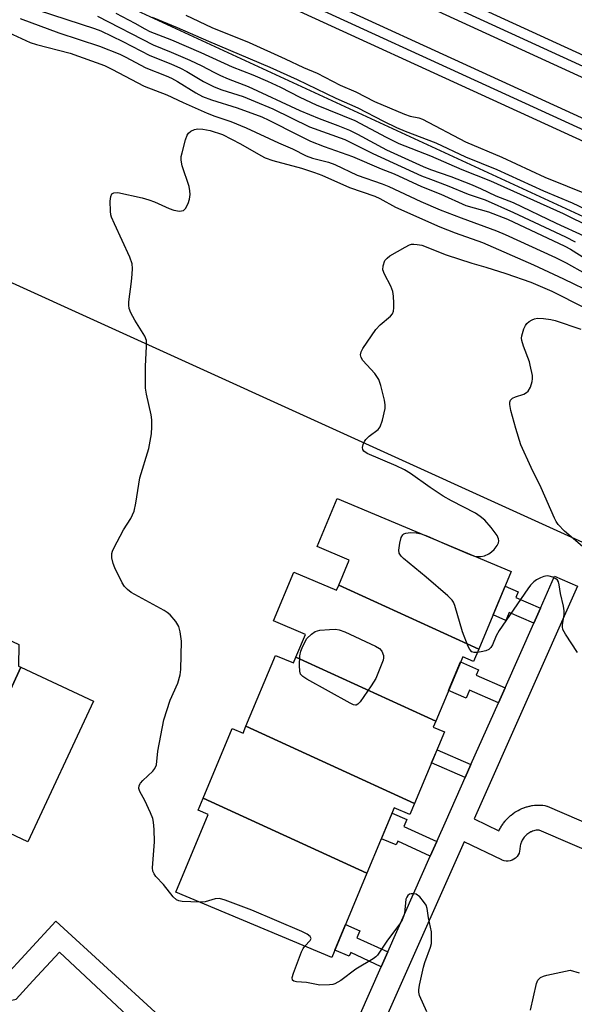
# Model space of a CAD drawing. Units: inches. Extents: x 1231769 to 1237769, y 549454 to 553454.
# Drawn here: x 1232676 to 1232809, y 549968 to 550204 of the extents above; entities that cross this region are included whole.
import ezdxf

# ---------------------------------------------------------------- set-up
doc = ezdxf.new("R2010")
doc.units = ezdxf.units.IN
doc.header["$MEASUREMENT"] = 0
for name, color, linetype in [('BLDG-Footprint', 5, 'Continuous'), ('NTRL-Trees', 3, 'Continuous'), ('TRANS-Non Street Sidewalk', 7, 'Continuous'), ('TRANS-Parking Lot', 4, 'Continuous'), ('TRANS-Railroad Bed', 1, 'Continuous'), ('TRANS-Railroad Centerline', 1, 'Continuous'), ('TRANS-Street Sidewalk', 7, 'Continuous'), ('Undefined', 1, 'Continuous')]:
    doc.layers.add(name, color=color, linetype=linetype)

msp = doc.modelspace()

# ---------------------------------------------------------------- linework, layer by layer
at = {"layer": 'BLDG-Footprint'}
for points, elevation in [([(1232786.36, 550053.09), (1232752.81, 550068.44), (1232755.33, 550074.44), (1232747.6, 550077.68), (1232752.42, 550089.18), (1232794.15, 550071.7)], 456.13), ([(1232752.81, 550068.44), (1232786.36, 550053.09), (1232785.13, 550050.16), (1232782.54, 550051.24), (1232776.07, 550035.8), (1232742.55, 550051.14), (1232744.86, 550056.64), (1232737.15, 550059.88), (1232742.02, 550071.51), (1232752.3, 550067.2)], 455.83), ([(1232676.57, 550048.79), (1232661.11, 550015), (1232660.16, 550015.44), (1232662.3, 550020.01), (1232645.11, 550028.08), (1232660.43, 550061.57), (1232676.12, 550054.21), (1232676, 550049.05)], 454.22), ([(1232742.55, 550051.14), (1232776.07, 550035.8), (1232775.48, 550034.39), (1232778.18, 550033.26), (1232771, 550016.13), (1232730.56, 550034.63), (1232737.67, 550051.59), (1232741.98, 550049.79)], 455.95), ([(1232661.11, 550015), (1232676.57, 550048.79), (1232694.04, 550040.59), (1232678.26, 550006.95)], 453.97), ([(1232771, 550016.13), (1232769.89, 550013.46), (1232766.12, 550015.04), (1232759.56, 549999.37), (1232720.26, 550017.35), (1232727.25, 550034.04), (1232729.86, 550032.95), (1232730.56, 550034.63)], 455.45), ([(1232759.56, 549999.37), (1232751.11, 549979.21), (1232713.71, 549994.87), (1232721.5, 550013.47), (1232719.06, 550014.49), (1232720.26, 550017.35)], 454.94)]:
    msp.add_lwpolyline(points, close=True, dxfattribs=dict(at, elevation=elevation))
at = {"layer": 'NTRL-Trees'}
msp.add_lwpolyline([(1232850.17, 550061.03), (1232565.16, 550190.49), (1232524.93, 550207.8), (1232503.49, 550218.53), (1232509.76, 550259.71), (1232533, 550285.54), (1232613.91, 550247.94), (1232821.79, 550151.99)], dxfattribs=at)
at = {"layer": 'TRANS-Non Street Sidewalk'}
for points in [[(1232801.15, 550062.9), (1232799.55, 550059.31), (1232793.68, 550061.86), (1232792.87, 550059.99), (1232789.8, 550061.32), (1232792.67, 550068.17), (1232795.83, 550066.8), (1232795.25, 550065.46)], [(1232792.67, 550043.81), (1232791.08, 550040.23), (1232784.17, 550043.23), (1232783.35, 550041.35), (1232779.16, 550043.17), (1232782.03, 550050.03), (1232786.32, 550048.16), (1232785.74, 550046.83)], [(1232784.51, 550025.43), (1232783.14, 550022.33), (1232775.06, 550025.81), (1232776.37, 550028.95)], [(1232776.33, 550007), (1232774.75, 550003.44), (1232766.95, 550007.09), (1232766.55, 550006.16), (1232763.03, 550007.66), (1232765.59, 550013.78), (1232769.15, 550012.27), (1232768.45, 550010.62)], [(1232764.59, 549980.54), (1232763, 549976.98), (1232755.67, 549980.41), (1232755.27, 549979.48), (1232751.84, 549980.95), (1232754.4, 549987.07), (1232757.87, 549985.59), (1232757.17, 549983.94)]]:
    msp.add_lwpolyline(points, close=True, dxfattribs=at)
at = {"layer": 'TRANS-Parking Lot'}
msp.add_lwpolyline([(1232675.58, 549964), (1232670.2, 549968.99), (1232670.87, 549968.89), (1232671.95, 549968.72), (1232673.71, 549968.8), (1232675.43, 549969.24), (1232679.49, 549973.63), (1232685.81, 549980.48), (1232714.59, 549953.54)], dxfattribs=at)
at = {"layer": 'TRANS-Railroad Bed'}
msp.add_polyline3d([(1233850.05, 549715.11, 0), (1233472.5, 549888.27, 0), (1233240.96, 549992.99, 0), (1233199.25, 550012.37, 0), (1232623.6, 550276.03, 0), (1232333.74, 550409, 0), (1232314.54, 550417.81, 0), (1232093.44, 550519.24, 0), (1231779.58, 550663.48, 0), (1231769.3, 550668.21, 0), (1231769.3, 550673.71, 0), (1231770.35, 550673.23, 0), (1231781.67, 550668.03, 0), (1232095.52, 550523.78, 0), (1232316.62, 550422.35, 0), (1232335.83, 550413.54, 0), (1232625.68, 550280.57, 0), (1233201.35, 550016.91, 0), (1233243.04, 549997.53, 0), (1233474.58, 549892.82, 0), (1233852.13, 549719.65, 0)], dxfattribs=at)
msp.add_polyline3d([(1234393.42, 549456.48, 0), (1234398.38, 549454.21, 0), (1234386.34, 549454.21, 0), (1233904.2, 549674.27, 0), (1233664.78, 549783.55, 0), (1233198.88, 549997.51, 0), (1231779.58, 550647, 0), (1231769.3, 550651.7, 0), (1231769.3, 550657.2, 0), (1231770.34, 550656.72, 0), (1231781.66, 550651.54, 0), (1233200.96, 550002.05, 0), (1233666.86, 549788.09, 0), (1233906.28, 549678.82, 0)], close=True, dxfattribs=at)
at = {"layer": 'TRANS-Railroad Centerline'}
for points in [[(1234428.06, 549454.21), (1233915.42, 549688.04), (1233851.09, 549717.38), (1233473.54, 549890.54), (1233242, 549995.26), (1233200.3, 550014.64), (1232624.64, 550278.3), (1232334.78, 550411.27), (1232315.58, 550420.08), (1232094.48, 550521.51), (1231780.62, 550665.76), (1231769.3, 550670.96)], [(1231769.3, 550654.45), (1231780.62, 550649.27), (1233199.92, 549999.78), (1233665.82, 549785.82), (1233905.24, 549676.54), (1234392.36, 549454.21)]]:
    msp.add_lwpolyline(points, dxfattribs=at)
at = {"layer": 'TRANS-Street Sidewalk'}
for points in [[(1232744.34, 549934.94), (1232763, 549976.98), (1232764.59, 549980.54), (1232774.75, 550003.44), (1232776.33, 550007), (1232778.63, 550012.19), (1232783.14, 550022.33), (1232784.51, 550025.43), (1232791.08, 550040.23), (1232792.67, 550043.81), (1232799.55, 550059.31), (1232801.15, 550062.9), (1232804.56, 550070.58), (1232810.04, 550068.15), (1232785.3, 550012.42), (1232791.22, 550009.57), (1232791.27, 550009.69), (1232791.49, 550010.11), (1232791.57, 550010.27), (1232791.82, 550010.69), (1232791.92, 550010.85), (1232792.19, 550011.24), (1232792.3, 550011.4), (1232792.59, 550011.78), (1232792.67, 550011.88), (1232792.71, 550011.93), (1232793.03, 550012.29), (1232793.15, 550012.42), (1232793.49, 550012.76), (1232793.63, 550012.89), (1232793.99, 550013.21), (1232794.05, 550013.26), (1232794.13, 550013.33), (1232794.51, 550013.63), (1232794.66, 550013.74), (1232795.05, 550014.01), (1232795.22, 550014.11), (1232795.64, 550014.36), (1232795.79, 550014.45), (1232796.22, 550014.66), (1232796.35, 550014.73), (1232796.58, 550014.84), (1232796.72, 550014.89), (1232797.16, 550015.07), (1232797.24, 550015.1), (1232797.34, 550015.13), (1232797.79, 550015.28), (1232797.97, 550015.33), (1232798.44, 550015.45), (1232798.62, 550015.49), (1232799.11, 550015.59), (1232799.28, 550015.61), (1232799.75, 550015.67), (1232799.94, 550015.69), (1232800.42, 550015.72), (1232800.61, 550015.73), (1232801.09, 550015.73), (1232801.27, 550015.73), (1232801.75, 550015.7), (1232802.24, 550015.63), (1232802.7, 550015.48), (1232802.75, 550015.46), (1232848.87, 549995.57)], [(1232845.98, 549990.28), (1232800.88, 550009.73), (1232800.71, 550009.73), (1232800.42, 550009.71), (1232800.13, 550009.67), (1232799.85, 550009.62), (1232799.56, 550009.55), (1232799.29, 550009.46), (1232799, 550009.34), (1232798.9, 550009.3), (1232798.62, 550009.15), (1232798.37, 550009), (1232798.13, 550008.84), (1232797.9, 550008.66), (1232797.69, 550008.47), (1232797.48, 550008.26), (1232797.29, 550008.04), (1232797.11, 550007.82), (1232796.95, 550007.57), (1232796.8, 550007.33), (1232796.67, 550007.06), (1232796.56, 550006.8), (1232796.46, 550006.53), (1232796.38, 550006.24), (1232796.32, 550005.97), (1232796.27, 550005.68), (1232796.25, 550005.36), (1232796.24, 550005.15), (1232796.18, 550004.67), (1232796.04, 550004.2), (1232795.83, 550003.76), (1232795.55, 550003.36), (1232795.2, 550003.01), (1232794.81, 550002.72), (1232794.37, 550002.5), (1232793.9, 550002.35), (1232793.42, 550002.28), (1232792.93, 550002.29), (1232792.45, 550002.38), (1232791.99, 550002.55), (1232791.94, 550002.57), (1232782.86, 550006.93), (1232749.82, 549932.51)], [(1232672, 549973.83), (1232685, 549987.9), (1232746.93, 549931.15)], [(1232714.59, 549953.54), (1232685.81, 549980.48), (1232679.49, 549973.63), (1232675.43, 549969.24)]]:
    msp.add_lwpolyline(points, dxfattribs=at)
at = {"layer": 'Undefined'}
for points, elevation in [([(1232680.71, 550206.27), (1232694.26, 550201.83), (1232695.73, 550201.28), (1232701.07, 550198.74), (1232707.52, 550195.37), (1232712.57, 550193.35), (1232714.86, 550192.33), (1232716.38, 550191.53), (1232720.35, 550189.18), (1232722.97, 550187.84), (1232724.76, 550187.16), (1232729.85, 550185.52), (1232732.79, 550184.37), (1232736.97, 550182.56), (1232745.81, 550178.31), (1232754.25, 550175.21), (1232760.96, 550171.92), (1232772.64, 550166.57), (1232774.79, 550165.7), (1232778.77, 550164.25), (1232783.82, 550162.11), (1232787.95, 550160.76), (1232794.72, 550157.78), (1232807.18, 550151.91), (1232809.5, 550150.73)], 448), ([(1232694.93, 550204.78), (1232708.29, 550197.94), (1232712.64, 550196.19), (1232717.13, 550194.25), (1232719.98, 550192.89), (1232722.82, 550191.35), (1232724.43, 550190.58), (1232726.32, 550189.76), (1232731.09, 550187.93), (1232743.46, 550182.21), (1232748.15, 550180.27), (1232752.56, 550178.62), (1232755.37, 550177.45), (1232757.31, 550176.5), (1232764.24, 550172.8), (1232773.04, 550168.76), (1232774.79, 550168.05), (1232779.71, 550166.36), (1232784.38, 550164.57), (1232786.81, 550163.5), (1232790.45, 550161.71), (1232794.63, 550160.11), (1232804.91, 550155.17), (1232811.56, 550152.17)], 446), ([(1232699.36, 550205.54), (1232703.92, 550203.14), (1232706.32, 550201.73), (1232707.51, 550201.12), (1232712.72, 550199.1), (1232719.72, 550196.1), (1232727.25, 550192.63), (1232732.2, 550190.74), (1232735.7, 550189.23), (1232738.82, 550187.78), (1232743.5, 550185.37), (1232747.4, 550183.53), (1232756.63, 550179.81), (1232764.14, 550175.79), (1232767.2, 550174.31), (1232774.83, 550171.32), (1232782.35, 550168.02), (1232789.18, 550165.37), (1232806.65, 550157.48), (1232813.25, 550154.26)], 444), ([(1232708.05, 550204.54), (1232714.08, 550202.12), (1232721.54, 550198.8), (1232736.3, 550192.55), (1232742.81, 550189.64), (1232752.1, 550185.11), (1232757.4, 550182.86), (1232763.51, 550179.63), (1232766.68, 550178.12), (1232768.76, 550177.25), (1232776.05, 550174.48), (1232783.2, 550171.11), (1232790.71, 550168.07), (1232801.93, 550162.96), (1232808.77, 550160.06), (1232815.33, 550156.92)], 442), ([(1232716.17, 550205.05), (1232722.35, 550202.07), (1232731.3, 550198.47), (1232739.96, 550194.61), (1232744.36, 550192.5), (1232747.61, 550191.13), (1232753.15, 550188.28), (1232756.91, 550186.64), (1232761.39, 550184.31), (1232768.54, 550181.29), (1232769.94, 550180.86), (1232771.97, 550180.41), (1232772.9, 550180.09), (1232783.18, 550174.67), (1232791.93, 550170.98), (1232802.2, 550166.22), (1232812.93, 550161.9)], 440), ([(1232676.45, 550204.27), (1232685.72, 550200.8), (1232695.41, 550197.58), (1232700.32, 550195.67), (1232701.59, 550195.06), (1232706.54, 550192.39), (1232711.42, 550190.53), (1232712.67, 550189.97), (1232714.12, 550189.16), (1232718.57, 550186.39), (1232720.13, 550185.58), (1232722.3, 550184.78), (1232728.43, 550182.86), (1232734.33, 550180.66), (1232736.07, 550179.88), (1232743.13, 550176.27), (1232746.07, 550174.86), (1232749.31, 550173.59), (1232756.08, 550171.13), (1232762.97, 550168.21), (1232766.13, 550167), (1232772.64, 550163.98), (1232777.26, 550162.14), (1232783.28, 550159.46), (1232788.72, 550157.87), (1232793.23, 550156.16), (1232806.98, 550149.71), (1232808.34, 550148.95), (1232813.32, 550145.86)], 450), ([(1232673.64, 550200.91), (1232678.79, 550198.5), (1232680.36, 550198.01), (1232688.4, 550195.9), (1232696.61, 550192.94), (1232698.36, 550192.13), (1232706.13, 550188.06), (1232711.57, 550185.96), (1232715.51, 550184.09), (1232721.22, 550181.53), (1232723.1, 550180.81), (1232726.93, 550179.55), (1232730.63, 550178.01), (1232738.34, 550174.47), (1232741.68, 550173.03), (1232744.98, 550171.33), (1232746.51, 550170.79), (1232750.35, 550169.79), (1232751.85, 550169.27), (1232757.19, 550166.71), (1232763.18, 550164.61), (1232764.83, 550163.97), (1232772.48, 550160.41), (1232777.16, 550158.35), (1232782.15, 550156.43), (1232790.6, 550153.32), (1232792.71, 550152.47), (1232804.77, 550146.96), (1232807.31, 550145.66), (1232811.87, 550143.09)], 452), ([(1232719.43, 549992.48), (1232715.25, 549992.61), (1232714.43, 549992.75), (1232713.87, 549993.02), (1232713.08, 549993.76), (1232710.76, 549996.66), (1232708.94, 549998.59), (1232708.51, 549999.22), (1232708.23, 549999.9), (1232708.12, 550000.71), (1232708.66, 550006.89), (1232708.58, 550009.87), (1232708.42, 550011.64), (1232708.2, 550012.48), (1232707.65, 550013.84), (1232706.31, 550016.78), (1232705.14, 550018.98), (1232704.9, 550019.69), (1232704.95, 550020.41), (1232705.25, 550021.01), (1232705.83, 550021.64), (1232708.21, 550023.81), (1232708.7, 550024.46), (1232709.09, 550025.4), (1232709.46, 550028.63), (1232710.87, 550036.12), (1232712.42, 550040.87), (1232714.25, 550044.96), (1232714.8, 550046.96), (1232714.93, 550048.2), (1232715.08, 550055.02), (1232714.81, 550057.21), (1232714.46, 550058.52), (1232713.71, 550059.75), (1232712.39, 550061.3), (1232711.7, 550061.85), (1232710.94, 550062.32), (1232703.07, 550066.69), (1232702.18, 550067.35), (1232701.45, 550068.08), (1232700.84, 550069.02), (1232699.1, 550072.62), (1232698.71, 550073.65), (1232698.42, 550074.97), (1232698.39, 550076.02), (1232698.53, 550076.55), (1232698.86, 550077.33), (1232701.22, 550081.68), (1232702.98, 550084.44), (1232703.75, 550086.19), (1232704.16, 550088.11), (1232705.1, 550094.12), (1232707.24, 550101.22), (1232707.88, 550104.66), (1232708.02, 550106.38), (1232707.96, 550108.08), (1232707.83, 550109.23), (1232706.69, 550114.19), (1232706.46, 550115.65), (1232706.46, 550120.84), (1232706.74, 550125.7), (1232706.7, 550127.09), (1232706.33, 550128.11), (1232703.92, 550131.94), (1232702.97, 550133.68), (1232702.55, 550134.7), (1232702.44, 550135.51), (1232702.48, 550136.36), (1232703.15, 550141.24), (1232703.31, 550142.94), (1232703.38, 550144.34), (1232703.3, 550145.44), (1232702.74, 550147.03), (1232699.02, 550155), (1232698.33, 550156.66), (1232698.17, 550157.22), (1232698.06, 550158.09), (1232698.03, 550160.46), (1232698.13, 550161.58), (1232698.4, 550162.22), (1232698.88, 550162.48), (1232699.85, 550162.52), (1232705.64, 550161.26), (1232707.26, 550160.8), (1232708.61, 550160.31), (1232712.16, 550158.71), (1232713.28, 550158.29), (1232714.61, 550158.08), (1232715.12, 550158.11), (1232715.56, 550158.25), (1232716.07, 550158.74), (1232716.69, 550159.91), (1232717.02, 550160.97), (1232717.16, 550162.08), (1232717.14, 550162.91), (1232716.92, 550163.99), (1232715.28, 550168.92), (1232714.99, 550170.31), (1232715.06, 550171.16), (1232715.24, 550172.02), (1232716.07, 550175.18), (1232716.46, 550176.26), (1232716.75, 550176.72), (1232717.32, 550177.21), (1232718.25, 550177.66), (1232719.04, 550177.82), (1232720.21, 550177.75), (1232721.97, 550177.42), (1232724.92, 550176.43)], 454), ([(1232724.92, 550176.43), (1232729.24, 550174.21), (1232734.09, 550171.41), (1232735.17, 550170.86), (1232737.04, 550170.23), (1232743.91, 550168.33), (1232746.99, 550167.37), (1232748.72, 550166.7), (1232755.38, 550163.76), (1232761.47, 550161.66), (1232762.62, 550161.12), (1232766.44, 550159.06), (1232777.05, 550154.32), (1232780.72, 550152.84), (1232787.31, 550150.54), (1232799.47, 550145.2), (1232806.68, 550141.83), (1232813.93, 550138.31)], 454), ([(1232785.37, 550075.38), (1232786.04, 550075.27), (1232786.91, 550075.27), (1232787.73, 550075.47), (1232788.77, 550075.93), (1232789.47, 550076.41), (1232790.08, 550077.01), (1232790.77, 550077.9), (1232791.11, 550078.61), (1232791.17, 550079.09), (1232791.11, 550079.57), (1232790.8, 550080.32), (1232789.38, 550082.21), (1232787.81, 550083.99), (1232786.75, 550084.92), (1232785.6, 550085.68), (1232779.84, 550088.63), (1232777.83, 550089.79), (1232774.73, 550091.84), (1232769.99, 550095.2), (1232768.61, 550096.07), (1232766.61, 550097.04), (1232759.65, 550099.97), (1232758.8, 550100.54), (1232758.55, 550100.97), (1232758.51, 550101.42), (1232758.66, 550102.14), (1232758.97, 550102.85), (1232759.27, 550103.3), (1232760.07, 550104.11), (1232762.23, 550105.7), (1232762.75, 550106.35), (1232763.31, 550107.94), (1232763.91, 550110.76), (1232763.94, 550111.62), (1232763.76, 550112.79), (1232762.93, 550116.3), (1232762.45, 550117.69), (1232761.44, 550119.12), (1232758.62, 550122.28), (1232758.19, 550122.97), (1232758.04, 550123.66), (1232758.21, 550124.38), (1232758.61, 550125.12), (1232761.73, 550129.71), (1232762.71, 550130.79), (1232765.21, 550132.88), (1232765.69, 550133.47), (1232765.94, 550134.08), (1232766.04, 550134.88), (1232766.04, 550136.01), (1232765.94, 550137.72), (1232765.78, 550138.83), (1232765.29, 550140.12), (1232763.75, 550142.93), (1232763.36, 550143.98), (1232763.42, 550145), (1232763.85, 550146.22), (1232764.38, 550146.83), (1232765.09, 550147.33), (1232768.7, 550149.44), (1232769.74, 550149.96), (1232770.28, 550150.12), (1232770.81, 550150.17), (1232771.62, 550150.1), (1232772.69, 550149.89), (1232778.59, 550147.63), (1232784.71, 550145.63), (1232788.11, 550144.67), (1232792.89, 550143.15), (1232798.86, 550141.01), (1232803.89, 550138.87), (1232811.66, 550135.01)], 456), ([(1232811.84, 550077.21), (1232806.95, 550081.37), (1232805.41, 550083), (1232804.93, 550083.7), (1232804.53, 550084.49), (1232801.37, 550091.77), (1232798.91, 550096.65), (1232796.5, 550102.03), (1232795.25, 550105.94), (1232794.08, 550110.31), (1232793.8, 550111.75), (1232793.81, 550112.29), (1232793.96, 550112.73), (1232794.44, 550113.24), (1232795.18, 550113.57), (1232797.18, 550114.18), (1232797.86, 550114.58), (1232798.23, 550114.92), (1232798.78, 550115.89), (1232799.2, 550117.28), (1232799.28, 550117.85), (1232799.24, 550118.68), (1232798.74, 550121.17), (1232798.51, 550121.97), (1232797.1, 550125.73), (1232796.7, 550127.09), (1232796.64, 550127.63), (1232796.68, 550128.2), (1232797.17, 550129.9), (1232797.55, 550130.68), (1232797.88, 550131.11), (1232798.48, 550131.62), (1232799.17, 550132.04), (1232799.76, 550132.27), (1232800.47, 550132.39), (1232801.92, 550132.36)], 458), ([(1232801.92, 550132.36), (1232803.68, 550132.1), (1232804.71, 550131.86), (1232810.84, 550129.79)], 458), ([(1232786.02, 550052.29), (1232785.29, 550052.29), (1232784.69, 550052.48), (1232784.2, 550053.02), (1232783.82, 550053.74), (1232782.46, 550057.21), (1232780.64, 550063.52), (1232780.31, 550064.33), (1232780, 550064.81), (1232778.98, 550065.86), (1232773.78, 550070.34), (1232768.35, 550074.83), (1232767.74, 550075.41), (1232767.31, 550076.07), (1232767.21, 550076.83), (1232767.44, 550078.51), (1232767.78, 550079.87), (1232768.16, 550080.51), (1232768.45, 550080.72), (1232768.87, 550080.88), (1232769.99, 550081.02), (1232771.35, 550081), (1232772.54, 550080.75)], 456), ([(1232772.54, 550080.75), (1232774.09, 550080.19), (1232778.08, 550078.44)], 456), ([(1232778.08, 550078.44), (1232784.06, 550075.82), (1232785.37, 550075.38)], 456), ([(1232810.06, 550052.32), (1232807.14, 550056.65), (1232806.54, 550057.81), (1232806.42, 550058.42), (1232806.43, 550058.92), (1232806.87, 550061.43), (1232806.89, 550062.27), (1232806.69, 550063.37), (1232805.95, 550066.43), (1232805.69, 550068.5), (1232805.48, 550069.2), (1232805.24, 550069.61), (1232804.85, 550069.96), (1232804.11, 550070.36), (1232803.29, 550070.62), (1232802.74, 550070.67), (1232801.97, 550070.52), (1232801.21, 550070.21), (1232800.24, 550069.7), (1232799.58, 550069.21), (1232798.82, 550068.42), (1232798.15, 550067.53), (1232791.25, 550057.54), (1232790.53, 550056.28), (1232789.68, 550054.11), (1232789.31, 550053.51), (1232788.78, 550053.04), (1232788.05, 550052.69), (1232786.97, 550052.41), (1232786.02, 550052.29)], 456), ([(1232773.96, 549966.17), (1232772.18, 549970.08), (1232771.97, 549970.87), (1232771.97, 549971.43), (1232772.14, 549972.56), (1232773.15, 549976.85), (1232773.47, 549977.97), (1232774.83, 549981.7), (1232775.01, 549982.52), (1232775.08, 549983.37), (1232775.02, 549985.36), (1232774.31, 549988.68), (1232774.01, 549990.93), (1232773.74, 549991.73), (1232773.13, 549992.65), (1232772.21, 549993.7), (1232771.36, 549994.33), (1232770.9, 549994.46), (1232770.18, 549994.46), (1232769.74, 549994.33), (1232769.37, 549994.08), (1232769.1, 549993.68), (1232768.93, 549993.17), (1232768.55, 549989.75), (1232768.37, 549989.04), (1232768.03, 549988.25), (1232767.46, 549987.25), (1232764.51, 549983.31), (1232762.1, 549979.75), (1232761.72, 549979.35), (1232761.06, 549978.84), (1232756.87, 549976.42), (1232753.32, 549973.71), (1232752.6, 549973.24), (1232751.89, 549972.9), (1232751.39, 549972.74), (1232750.56, 549972.6), (1232748.27, 549972.59), (1232745.05, 549973.19), (1232742.7, 549973.36), (1232742.01, 549973.55), (1232741.72, 549973.79), (1232741.67, 549974.42), (1232741.98, 549975.47), (1232743.89, 549980.51), (1232744.26, 549981.31), (1232744.65, 549981.91)], 454), ([(1232744.65, 549981.91), (1232745.92, 549983.23), (1232746.17, 549983.72), (1232745.95, 549984.19), (1232745.25, 549984.79), (1232743.94, 549985.44), (1232731.95, 549990.52), (1232725.6, 549992.97), (1232724.22, 549993.34), (1232723.15, 549993.25), (1232720.75, 549992.57), (1232719.43, 549992.48)], 454), ([(1232798.79, 549966.59), (1232800.19, 549972.99), (1232800.54, 549973.76), (1232801.19, 549974.39), (1232801.89, 549974.73), (1232802.72, 549974.98), (1232808.27, 549976.19), (1232810.46, 549975.51)], 456)]:
    msp.add_lwpolyline(points, dxfattribs=dict(at, elevation=elevation))
at = {"layer": 'Undefined', "elevation": 456}
msp.add_lwpolyline([(1232756.79, 550039.67), (1232756.32, 550039.77), (1232755.57, 550040.11), (1232745.17, 550045.91), (1232744.2, 550046.53), (1232743.66, 550047.09), (1232743.44, 550047.82), (1232743.4, 550049.21), (1232743.51, 550051.52), (1232743.72, 550052.62), (1232744.2, 550053.78), (1232745.17, 550055.67), (1232746.24, 550056.71), (1232747.14, 550057.34), (1232748.26, 550057.62), (1232750.6, 550057.83), (1232752.06, 550057.87), (1232752.91, 550057.75), (1232754.27, 550057.22), (1232761.59, 550053.83), (1232762.57, 550053.22), (1232763.1, 550052.59), (1232763.5, 550051.55), (1232763.55, 550051.01), (1232763.46, 550050.46), (1232761.66, 550046.06), (1232760.58, 550044.33), (1232757.94, 550040.47), (1232757.41, 550039.9), (1232757.02, 550039.69)], close=True, dxfattribs=at)

doc.saveas('drawing.dxf')
